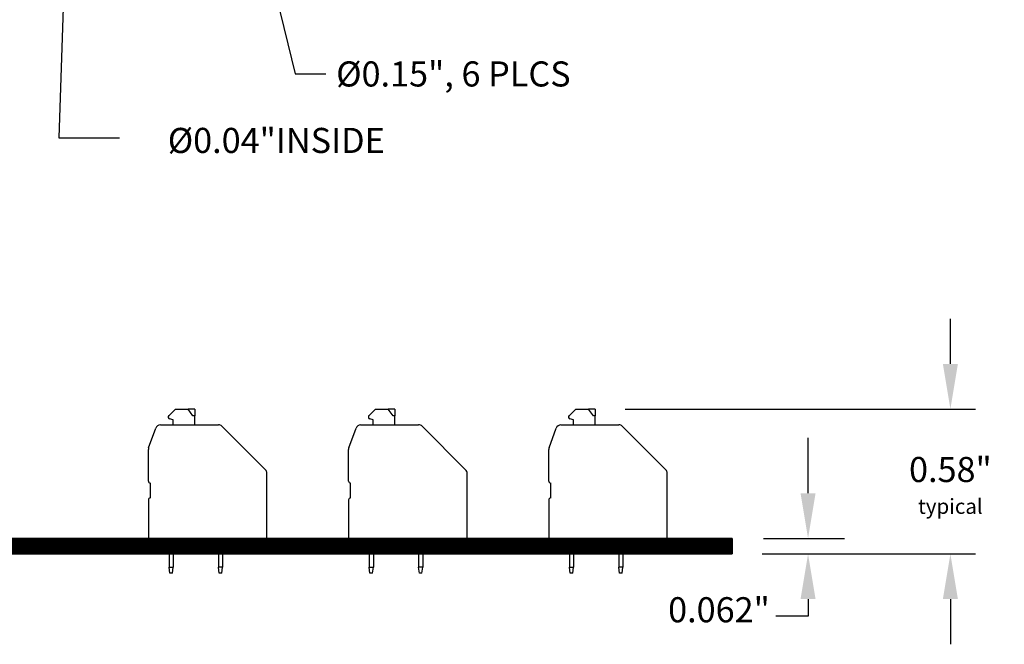
# Model space of a CAD drawing. Extents: x -8.41 to -0.95, y 59.43 to 66.5.
# Drawn here: x -5.15 to -1.23, y 59.43 to 61.92 of the extents above; entities that cross this region are included whole.
import ezdxf

# ---------------------------------------------------------------- set-up
doc = ezdxf.new("R2010")
doc.units = 0
doc.header["$MEASUREMENT"] = 0
doc.layers.get('0').update_dxf_attribs({"linetype": 'CONTINUOUS'})
doc.layers.get('DEFPOINTS').update_dxf_attribs({"linetype": 'CONTINUOUS'})
doc.dimstyles.new('NORMAL', dxfattribs={"dimtxt": 0.1, "dimasz": 0.18, "dimexe": 0.1, "dimexo": 0.12, "dimgap": 0.09, "dimtad": 0, "dimtih": 1, "dimtoh": 1, "dimzin": 0, "dimtxsty": 'STANDARD', "dimcen": 0.09, "dimazin": 3, "dimtfac": 1, "dimtdec": 4, "dimtofl": 0, "dimtmove": 0, "dimatfit": 3, "dimtolj": 1, "dimtzin": 0})
doc.dimstyles.new('WINFORD', dxfattribs={"dimtxt": 0.1, "dimasz": 0.18, "dimexe": 0.1, "dimexo": 0.13, "dimgap": 0.09, "dimtad": 0, "dimtih": 1, "dimtoh": 1, "dimzin": 0, "dimtxsty": 'STANDARD', "dimcen": 0.09, "dimazin": 3, "dimtfac": 1, "dimtdec": 4, "dimtofl": 0, "dimtmove": 0, "dimatfit": 3, "dimtolj": 1, "dimtzin": 0})

# ---------------------------------------------------------------- blocks, each defined once
blk = doc.blocks.new('SPAXX-END')
at = {"color": 7}
for p, q in [((0.081, 0.4892), (0.1076, 0.5157)), ((0.1076, 0.5157), (0.1584, 0.5157)), ((0.1778, 0.4882), (0.1584, 0.5157)), ((0.185, 0.5157), (0.1584, 0.5157)), ((0.185, 0.5157), (0.185, 0.4882)), ((0.0984, 0.4724), (0.0846, 0.4761)), ((0.0984, 0.4528), (0.0984, 0.4724)), ((0.185, 0.4882), (0.1778, 0.4882)), ((0.185, 0.4528), (0.185, 0.4882)), ((0.0012, 0.3615), (0.0297, 0.4398)), ((0.0482, 0.4528), (0.0984, 0.4528)), ((0.0984, 0.4528), (0.185, 0.4528)), ((0.185, 0.4528), (0.2792, 0.4528)), ((0.2932, 0.447), (0.4667, 0.2735)), ((0, 0.2283), (0, 0.3548)), ((0.4724, 0), (0.4724, 0.2596)), ((0.0079, 0.1614), (0.0079, 0.2205)), ((0, 0.1535), (0, 0)), ((0, 0), (0.4724, 0)), ((0.0709, 0), (0.0709, -0.0079)), ((0.1102, 0), (0.1102, -0.0079)), ((0.2677, 0), (0.2677, -0.0079)), ((0.3071, 0), (0.3071, -0.0079)), ((0.0823, -0.0079), (0.0709, -0.0079)), ((0.0823, -0.0079), (0.0823, -0.1142)), ((0.0988, -0.0079), (0.0823, -0.0079)), ((0.1102, -0.0079), (0.0988, -0.0079)), ((0.0988, -0.0079), (0.0988, -0.1142)), ((0.2791, -0.0079), (0.2677, -0.0079)), ((0.2791, -0.0079), (0.2791, -0.1142)), ((0.2957, -0.0079), (0.2791, -0.0079)), ((0.3071, -0.0079), (0.2957, -0.0079)), ((0.2957, -0.0079), (0.2957, -0.1142)), ((0.0854, -0.1378), (0.0823, -0.1142)), ((0.0823, -0.1142), (0.0988, -0.1142)), ((0.0957, -0.1378), (0.0988, -0.1142)), ((0.2791, -0.1098), (0.2791, -0.1142)), ((0.2822, -0.1378), (0.2791, -0.1142)), ((0.2957, -0.1142), (0.2791, -0.1142)), ((0.2926, -0.1378), (0.2957, -0.1142)), ((0.2957, -0.1098), (0.2957, -0.1142)), ((0.0957, -0.1378), (0.0854, -0.1378)), ((0.2926, -0.1378), (0.2822, -0.1378))]:
    blk.add_line(p, q, dxfattribs=at)
for centre, radius, start, end in [((0.0866, 0.4837), 0.00787, 135, 255), ((0.0482, 0.4331), 0.0197, 90, 160), ((0.2792, 0.4331), 0.0197, 45, 90), ((0.0197, 0.3548), 0.0197, 160, 180), ((0.4528, 0.2596), 0.0197, 360, 45), ((0.0079, 0.2283), 0.00787, 180, 270), ((0.0079, 0.1535), 0.00787, 90, 180)]:
    blk.add_arc(centre, radius, start, end, dxfattribs=at)
blk = doc.blocks.new('*D132')
at = {"color": 0}
for p, q in [((-1.4439, 60.551), (-1.4439, 60.731)), ((-2.7398, 60.371), (-1.3439, 60.371)), ((-2.1937, 59.7932), (-1.3439, 59.7932)), ((-1.4439, 59.6132), (-1.4439, 59.4332))]:
    blk.add_line(p, q, dxfattribs=at)
for points in [[(-1.4739, 60.551), (-1.4139, 60.551), (-1.4439, 60.371)], [(-1.4139, 59.6132), (-1.4739, 59.6132), (-1.4439, 59.7932)]]:
    blk.add_solid(points, dxfattribs=at)
at = {"layer": 'DEFPOINTS', "color": 0}
for p in [(-2.8598, 60.371), (-2.3137, 59.7932), (-1.4439, 59.7932)]:
    blk.add_point(p, dxfattribs=at)
at = {"color": 0, "insert": (-1.4439, 60.0665), "char_height": 0.1, "attachment_point": 5}
blk.add_mtext('\\A1;{0.58"\\P\\H0.6x;typical}', dxfattribs=at)

msp = doc.modelspace()

# ---------------------------------------------------------------- linework, layer by layer
at = {"linetype": 'BYBLOCK'}
for p, q in [((-2.0113, 60.0352), (-2.0113, 60.2561)), ((-2.1886, 59.8552), (-1.8663, 59.8552)), ((-2.1886, 59.7932), (-1.8663, 59.7932)), ((-2.0113, 59.6132), (-2.0113, 59.5449)), ((-2.0113, 59.5449), (-2.1391, 59.5449))]:
    msp.add_line(p, q, dxfattribs=at)
for p, q in [((-2.3137, 59.8552), (-6.2137, 59.8552)), ((-2.3137, 59.8552), (-2.3137, 59.7932)), ((-6.2137, 59.7932), (-2.3137, 59.7932))]:
    msp.add_line(p, q)
at = {"const_width": 0.062}
msp.add_lwpolyline([(-2.3137, 59.8242), (-6.2137, 59.8242)], dxfattribs=at)
at = {"linetype": 'BYBLOCK'}
for points in [[(-2.0413, 60.0352), (-1.9813, 60.0352), (-2.0113, 59.8552)], [(-2.0413, 59.6132), (-1.9813, 59.6132), (-2.0113, 59.7932)]]:
    msp.add_solid(points, dxfattribs=at)

# ---------------------------------------------------------------- block references
for p in [(-4.6408, 59.8552), (-3.8428, 59.8552), (-3.0448, 59.8552), (-3.0448, 59.8552)]:
    msp.add_blockref('SPAXX-END', p)

# ---------------------------------------------------------------- texts
at = {"char_height": 0.1}
for s, insert, attachment_point in [('{Ø0.15", 6 PLCS}', (-3.8922, 61.7563), 1), ('{%%C0.04"INSIDE}', (-3.6984, 61.4914), 3)]:
    msp.add_mtext(s, dxfattribs=dict(at, insert=insert, attachment_point=attachment_point))
at = {"linetype": 'BYBLOCK', "insert": (-2.3663, 59.558), "char_height": 0.1, "attachment_point": 5}
msp.add_mtext('{0.062"}', dxfattribs=at)

# ---------------------------------------------------------------- dimensions: what is measured, and where the dimension line sits
dim = msp.add_linear_dim(base=(-1.4439, 59.7932), p1=(-2.8598, 60.371), p2=(-2.3137, 59.7932), angle=90, text='{<>\\P\\H0.6x;typical}', dimstyle='NORMAL', override={"dimpost": '"', "dimtolj": 1})
dim.commit()
dim.dimension.update_dxf_attribs({"geometry": '*D132', "text_midpoint": (-1.4439, 60.0665), "dimtype": 160})

# ---------------------------------------------------------------- leaders
msp.add_leader([(-4.9537, 62.7692), (-4.9982, 61.452), (-4.7553, 61.452)], dimstyle='WINFORD')
at = {"annotation_type": 0, "has_hookline": 1, "hookline_direction": 0, "text_width": 1.1667}
msp.add_leader([(-4.2637, 62.5532), (-4.0554, 61.7065), (-3.9335, 61.7063)], dimstyle='WINFORD', override={"dimtad": 0}, dxfattribs=at)

doc.saveas('drawing.dxf')
